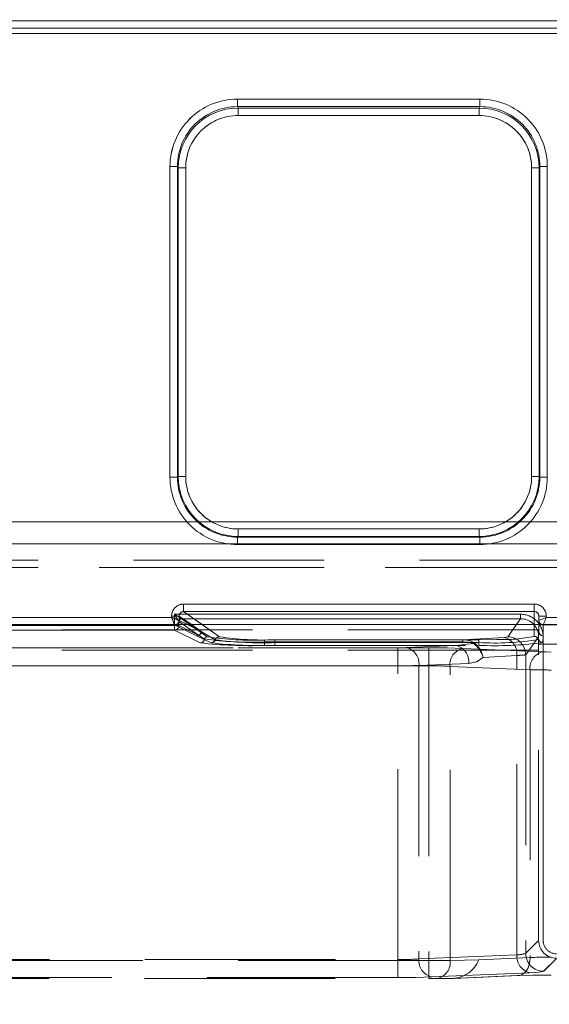
# Model space of a CAD drawing. Units: millimetres. Extents: x 0 to 507, y -3 to 297.
# Drawn here: x 95 to 98, y 235 to 242 of the extents above; entities that cross this region are included whole.
import ezdxf

# ---------------------------------------------------------------- set-up
doc = ezdxf.new("R2010")
doc.units = ezdxf.units.MM
doc.linetypes.add('HIDDEN', pattern=[1.905, 1.27, -0.635])
doc.layers.add('FORMAT', color=7, linetype='Continuous')
doc.styles.add('SLDTEXTSTYLE3', font='TXT', dxfattribs={"width": 0.75})
doc.dimstyles.new('SLDDIMSTYLE0', dxfattribs={"dimtxt": 3, "dimasz": 3, "dimexe": 0, "dimexo": 0.0625, "dimgap": 0.75, "dimtad": 2, "dimlfac": 10, "dimrnd": 1e-09, "dimzin": 12, "dimdsep": 46, "dimtxsty": 'SLDTEXTSTYLE3', "dimsah": 1, "dimcen": 0.09, "dimadec": 0, "dimazin": 3, "dimtfac": 1, "dimtofl": 0, "dimtmove": 0, "dimatfit": 3, "dimfxl": 0, "dimfrac": 2, "dimtolj": 1, "dimtzin": 12, "dimarcsym": 0})

# ---------------------------------------------------------------- blocks, each defined once
blk = doc.blocks.new('_D_12')
at = {"layer": 'FORMAT'}
for p, q in [((89.8489, 234.2187), (89.8489, 252.5523)), ((189.8489, 237.5111), (189.8489, 252.5523)), ((89.8489, 251.5523), (189.8489, 251.5523))]:
    blk.add_line(p, q, dxfattribs=at)
for points in [[(89.8489, 251.5523), (92.8489, 250.8023), (92.8489, 252.3023)], [(189.8489, 251.5523), (186.8489, 252.3023), (186.8489, 250.8023)]]:
    blk.add_solid(points, dxfattribs=at)
at = {"layer": 'FORMAT', "insert": (135.9403, 255.4195, 0.01), "char_height": 3, "attachment_point": 1, "style": 'SLDTEXTSTYLE3'}
blk.add_mtext('1000', dxfattribs=at)

msp = doc.modelspace()

# ---------------------------------------------------------------- linework, layer by layer
at = {"color": 7, "linetype": 'Continuous', "lineweight": 15}
for p, q in [((89.9489, 241.5377), (139.8489, 241.5377)), ((139.8489, 241.4877), (89.9489, 241.4877)), ((96.3553, 241.0151), (97.971, 241.0151)), ((96.3553, 241.0151), (96.3553, 240.9653)), ((96.3553, 240.9653), (97.971, 240.9653)), ((96.3553, 240.9653), (96.36, 240.9558)), ((97.9663, 240.9558), (97.971, 240.9653)), ((97.971, 240.9653), (97.971, 241.0151)), ((96.36, 240.9558), (97.9663, 240.9558)), ((96.36, 240.906), (96.36, 240.9558)), ((97.9663, 240.906), (96.36, 240.906)), ((97.9663, 240.9558), (97.9663, 240.906)), ((95.9066, 238.494), (95.9066, 240.5651)), ((95.9066, 240.5651), (95.9565, 240.5651)), ((95.9565, 238.494), (95.9565, 240.5651)), ((95.9611, 240.556), (95.9565, 240.5651)), ((98.3698, 240.5651), (98.3652, 240.556)), ((98.3698, 240.5651), (98.3698, 238.494)), ((98.4197, 240.5651), (98.3698, 240.5651)), ((98.4197, 240.5651), (98.4197, 238.494)), ((95.9611, 238.4986), (95.9611, 240.556)), ((96.011, 240.556), (95.9611, 240.556)), ((96.011, 240.556), (96.011, 238.4986)), ((98.3153, 238.4986), (98.3153, 240.556)), ((98.3153, 240.556), (98.3652, 240.556)), ((98.3652, 240.556), (98.3652, 238.4986)), ((95.9066, 238.494), (95.9565, 238.494)), ((95.9565, 238.494), (95.9611, 238.4986)), ((96.011, 238.4986), (95.9611, 238.4986)), ((98.3153, 238.4986), (98.3652, 238.4986)), ((98.3652, 238.4986), (98.3698, 238.494)), ((98.4197, 238.494), (98.3698, 238.494)), ((96.3607, 238.1489), (96.3607, 238.099)), ((96.3607, 238.1489), (97.9656, 238.1489)), ((97.9656, 238.1489), (97.9656, 238.099)), ((96.3607, 238.099), (96.3561, 238.0944)), ((96.3561, 238.0445), (96.3561, 238.0944)), ((97.9702, 238.0944), (96.3561, 238.0944)), ((97.9656, 238.099), (96.3607, 238.099)), ((97.9702, 238.0944), (97.9656, 238.099)), ((97.9702, 238.0445), (97.9702, 238.0944)), ((97.9702, 238.0445), (96.3561, 238.0445)), ((95.9972, 237.6481), (98.3331, 237.6481)), ((95.9972, 237.6481), (95.9972, 237.5982)), ((98.3331, 237.6481), (98.3331, 237.5982)), ((94.809, 237.559), (95.9173, 237.559)), ((95.9173, 237.559), (95.9173, 237.5684)), ((95.9173, 237.5684), (95.9671, 237.5684)), ((95.9671, 237.5391), (95.9671, 237.5684)), ((95.9972, 237.5982), (98.3331, 237.5982)), ((98.4131, 237.5679), (98.3631, 237.5679)), ((98.3631, 237.5679), (98.3631, 237.539)), ((98.4131, 237.5679), (98.4131, 237.559)), ((98.4131, 237.559), (99.2173, 237.559)), ((189.8489, 237.5111), (89.8489, 237.5111)), ((95.9672, 237.539), (95.9671, 237.5391)), ((98.3631, 237.539), (98.3632, 237.539)), ((98.3631, 237.539), (98.3631, 237.5111))]:
    msp.add_line(p, q, dxfattribs=at)
at = {"color": 7, "linetype": 'HIDDEN', "lineweight": 0}
for p, q in [((139.8489, 241.5377), (89.9489, 241.5377)), ((89.9489, 241.4877), (139.8489, 241.4877)), ((139.8489, 241.4539), (89.9489, 241.4539)), ((89.9489, 241.4539), (139.8489, 241.4539)), ((96.3553, 240.9653), (96.3553, 241.0151)), ((97.9711, 241.0151), (96.3553, 241.0151)), ((96.36, 240.9558), (96.3553, 240.9653)), ((97.9711, 240.9653), (96.3553, 240.9653)), ((97.9663, 240.9558), (97.9711, 240.9653)), ((97.9711, 241.0151), (97.9711, 240.9653)), ((96.36, 240.9558), (96.36, 240.906)), ((96.36, 240.9558), (97.9663, 240.9558)), ((96.36, 240.906), (97.9663, 240.906)), ((97.9663, 240.906), (97.9663, 240.9558)), ((95.9066, 240.5651), (95.9565, 240.5651)), ((95.9066, 240.5651), (95.9066, 238.494)), ((95.9611, 240.556), (95.9565, 240.5651)), ((95.9565, 240.5651), (95.9565, 238.494)), ((98.3698, 240.5651), (98.3653, 240.556)), ((98.3698, 238.494), (98.3698, 240.5651)), ((98.3698, 240.5651), (98.4198, 240.5651)), ((98.4198, 238.494), (98.4198, 240.5651)), ((96.011, 240.556), (95.9611, 240.556)), ((95.9611, 238.4986), (95.9611, 240.556)), ((96.011, 238.4986), (96.011, 240.556)), ((98.3153, 240.556), (98.3153, 238.4986)), ((98.3653, 240.556), (98.3153, 240.556)), ((98.3653, 240.556), (98.3653, 238.4986)), ((95.9565, 238.494), (95.9066, 238.494)), ((95.9611, 238.4986), (95.9565, 238.494)), ((95.9611, 238.4986), (96.011, 238.4986)), ((98.3153, 238.4986), (98.3653, 238.4986)), ((98.3653, 238.4986), (98.3698, 238.494)), ((98.4198, 238.494), (98.3698, 238.494)), ((89.9489, 238.1966), (139.8489, 238.1966)), ((139.8489, 238.1966), (89.9489, 238.1966)), ((97.9656, 238.1489), (96.3607, 238.1489)), ((96.3607, 238.1489), (96.3607, 238.099)), ((97.9656, 238.099), (97.9656, 238.1489)), ((96.3607, 238.099), (96.3562, 238.0944)), ((96.3562, 238.0944), (97.9702, 238.0944)), ((96.3562, 238.0445), (96.3562, 238.0944)), ((97.9656, 238.099), (96.3607, 238.099)), ((97.9656, 238.099), (97.9702, 238.0944)), ((97.9702, 238.0944), (97.9702, 238.0445)), ((139.8489, 238.0492), (89.9489, 238.0492)), ((89.9489, 238.0492), (139.8489, 238.0492)), ((96.3562, 238.0445), (97.9702, 238.0445)), ((89.9489, 237.942), (98.6105, 237.942)), ((89.9489, 237.942), (98.6104, 237.942)), ((98.6105, 237.892), (89.9489, 237.892)), ((89.9489, 237.892), (98.6104, 237.892)), ((95.9972, 237.5982), (95.9972, 237.6481)), ((98.3332, 237.6481), (95.9972, 237.6481)), ((98.3332, 237.6481), (98.3332, 237.5982)), ((95.9174, 237.559), (94.809, 237.559)), ((95.9174, 237.5684), (95.9672, 237.5684)), ((95.9174, 237.5684), (95.9174, 237.559)), ((95.9357, 237.5803), (98.2422, 237.5803)), ((95.9357, 237.5049), (95.9357, 237.5803)), ((95.9357, 237.5803), (95.9357, 237.5049)), ((98.2421, 237.5803), (95.9357, 237.5803)), ((95.9672, 237.5684), (96.1138, 237.4659)), ((95.9672, 237.5391), (95.9672, 237.5684)), ((95.9835, 237.5505), (95.9836, 237.5504)), ((95.9836, 237.5504), (95.9835, 237.5505)), ((95.9836, 237.5504), (98.2422, 237.5504)), ((96.1215, 237.454), (95.9836, 237.5504)), ((96.1215, 237.454), (95.9836, 237.5504)), ((98.2421, 237.5504), (95.9836, 237.5504)), ((96.2368, 237.4307), (95.9972, 237.5982)), ((98.3332, 237.5982), (95.9972, 237.5982)), ((98.1557, 237.4293), (98.2422, 237.5504)), ((98.2421, 237.5504), (98.1557, 237.4293)), ((98.2421, 237.5803), (98.2421, 237.5504)), ((98.2422, 237.5504), (98.2422, 237.5803)), ((98.3332, 237.5982), (98.3332, 237.4327)), ((98.3632, 237.4667), (98.3632, 237.5679)), ((98.3632, 237.5679), (98.4132, 237.5679)), ((98.4132, 237.559), (98.4132, 237.5679)), ((99.2174, 237.559), (98.4132, 237.559)), ((94.789, 237.509), (95.9374, 237.509)), ((94.789, 237.509), (95.9373, 237.509)), ((95.9357, 237.5049), (94.7906, 237.5049)), ((94.7907, 237.5049), (95.9357, 237.5049)), ((95.9357, 237.5049), (95.9656, 237.5049)), ((95.9357, 237.4749), (95.9357, 237.5049)), ((95.9357, 237.5049), (95.9357, 237.4749)), ((95.9655, 237.5049), (95.9357, 237.5049)), ((95.9373, 237.5092), (95.9456, 237.5111)), ((95.9373, 237.5092), (95.9374, 237.509)), ((95.9373, 237.509), (95.9373, 237.5092)), ((95.9373, 237.509), (96.0839, 237.4359)), ((95.9374, 237.509), (96.0839, 237.4359)), ((95.9655, 237.5325), (95.9657, 237.5324)), ((95.9655, 237.5325), (95.9655, 237.5049)), ((95.9655, 237.5049), (96.1036, 237.436)), ((95.9656, 237.5049), (95.9656, 237.5325)), ((95.9656, 237.5325), (95.9657, 237.5324)), ((96.1036, 237.436), (95.9656, 237.5049)), ((95.9657, 237.5324), (96.1036, 237.436)), ((95.9657, 237.5324), (96.1036, 237.436)), ((95.9673, 237.539), (95.9672, 237.5391)), ((95.9673, 237.539), (96.1138, 237.4659)), ((96.1138, 237.4659), (96.0231, 237.5111)), ((96.1138, 237.4659), (96.049, 237.5111)), ((96.2368, 237.4307), (96.1218, 237.5111)), ((98.3331, 237.5111), (98.3331, 237.4327)), ((98.3631, 237.5111), (98.3631, 237.4667)), ((98.3932, 237.509), (98.3809, 237.5118)), ((98.3931, 237.509), (98.3932, 237.509)), ((98.3931, 237.4367), (98.3931, 237.509)), ((98.3932, 237.4367), (98.3932, 237.509)), ((98.3932, 237.509), (98.3932, 237.509)), ((98.3932, 237.509), (99.2374, 237.509)), ((98.3932, 237.509), (99.2373, 237.509)), ((98.3619, 237.4762), (89.8489, 237.4762)), ((95.9357, 237.4749), (94.7906, 237.4749)), ((95.9357, 237.4749), (94.7907, 237.4749)), ((96.1071, 237.3894), (95.9357, 237.4749)), ((96.1071, 237.3894), (95.9357, 237.4749)), ((96.0839, 237.4359), (96.1801, 237.3894)), ((96.0839, 237.4359), (96.18, 237.3894)), ((96.1367, 237.4152), (96.1036, 237.436)), ((96.1036, 237.436), (96.1367, 237.4152)), ((96.2084, 237.4101), (96.1138, 237.4659)), ((96.2084, 237.4101), (96.1138, 237.4659)), ((96.1544, 237.4306), (96.1215, 237.454)), ((96.1544, 237.4306), (96.1215, 237.454)), ((98.1323, 237.426), (97.8576, 237.4092)), ((98.1323, 237.426), (97.8576, 237.4092)), ((98.3619, 237.4305), (98.2756, 237.3095)), ((98.2756, 237.3095), (98.3619, 237.4305)), ((98.3631, 237.4667), (98.3617, 237.4119)), ((98.3619, 237.3801), (98.3619, 237.4762)), ((98.3619, 235.4057), (98.3619, 237.4305)), ((98.3903, 237.391), (98.3932, 237.4367)), ((98.3903, 237.391), (98.3931, 237.4367)), ((98.3919, 237.4305), (98.3919, 235.4057)), ((98.3919, 235.4057), (98.3919, 237.4305)), ((97.6303, 237.3568), (93.1489, 237.3568)), ((97.6303, 237.3568), (93.1489, 237.3568)), ((93.1512, 237.3568), (97.4232, 237.3568)), ((93.1513, 237.3568), (97.4232, 237.3568)), ((97.8576, 237.4092), (96.5355, 237.4092)), ((96.5355, 237.3954), (96.5355, 237.4092)), ((96.5355, 237.3954), (96.5355, 237.4092)), ((97.8576, 237.4092), (96.5355, 237.4092)), ((96.5355, 237.3954), (96.5355, 237.3723)), ((97.8576, 237.3954), (96.5355, 237.3954)), ((96.5355, 237.3954), (96.5355, 237.3723)), ((96.5355, 237.3954), (97.8576, 237.3954)), ((97.8112, 237.3723), (96.5355, 237.3723)), ((97.8111, 237.3723), (96.5355, 237.3723)), ((96.6054, 237.4101), (96.6054, 237.3913)), ((97.9632, 237.4101), (96.6054, 237.4101)), ((97.9631, 237.4101), (96.6054, 237.4101)), ((96.6054, 237.3913), (96.6054, 237.4101)), ((96.6054, 237.3725), (96.6054, 237.3913)), ((96.6054, 237.3913), (97.9632, 237.3913)), ((96.6054, 237.3913), (96.6054, 237.3725)), ((97.9631, 237.3913), (96.6054, 237.3913)), ((96.6054, 237.3725), (97.9632, 237.3725)), ((96.6054, 237.3725), (97.9631, 237.3725)), ((97.4232, 237.3568), (97.4232, 237.2369)), ((97.4232, 237.2369), (97.4232, 237.3568)), ((97.4798, 237.3578), (97.8112, 237.3723)), ((97.4798, 237.3578), (97.8111, 237.3723)), ((97.6303, 237.2369), (97.6303, 237.3568)), ((97.6303, 237.3568), (97.6303, 237.2369)), ((97.9271, 237.3849), (97.8111, 237.3723)), ((97.9271, 237.3849), (97.8112, 237.3723)), ((98.3895, 237.3294), (97.8566, 237.3527)), ((98.3894, 237.3294), (97.8566, 237.3527)), ((97.8576, 237.4092), (97.8576, 237.3954)), ((97.8576, 237.4092), (97.8576, 237.3954)), ((98.084, 237.4115), (97.9631, 237.4101)), ((97.9631, 237.3913), (97.9631, 237.4101)), ((97.9631, 237.3913), (97.9631, 237.3725)), ((97.9632, 237.4101), (97.9632, 237.3913)), ((97.9632, 237.3913), (97.9632, 237.3725)), ((98.3619, 237.3801), (102.8644, 237.3801)), ((98.3619, 235.4057), (98.3619, 237.3801)), ((98.3619, 237.3408), (89.8489, 237.3408)), ((98.2172, 237.3063), (97.9917, 237.2925)), ((98.2172, 237.3063), (97.9917, 237.2925)), ((98.2172, 235.3101), (98.2172, 237.3063)), ((98.2172, 235.3101), (98.2172, 237.3063)), ((98.2756, 237.3095), (98.2756, 235.3194)), ((98.2756, 237.3095), (98.2756, 235.3194)), ((93.1489, 237.2369), (97.6303, 237.2369)), ((97.6303, 237.2369), (93.1489, 237.2369)), ((93.1512, 237.2369), (97.4232, 237.2369)), ((97.4232, 237.2369), (93.1513, 237.2369)), ((97.4232, 235.2775), (97.4232, 237.2369)), ((97.4232, 235.2775), (97.4232, 237.2369)), ((97.5646, 237.2379), (97.896, 237.2524)), ((97.5646, 237.2379), (97.5646, 235.2816)), ((97.896, 237.2524), (97.5647, 237.2379)), ((97.5647, 237.2379), (97.5647, 235.2816)), ((97.6303, 237.2369), (97.6303, 235.2718)), ((97.6303, 237.2369), (97.6303, 235.2718)), ((98.3046, 237.2095), (97.7717, 237.2328)), ((97.7717, 235.2718), (97.7717, 237.2328)), ((97.7718, 237.2328), (98.3046, 237.2095)), ((97.7718, 235.2718), (97.7718, 237.2328)), ((98.3046, 237.2095), (98.3046, 235.2905)), ((98.3046, 237.2095), (98.3046, 235.2905)), ((98.2756, 235.3194), (98.3619, 235.4057)), ((98.2756, 235.3194), (98.3619, 235.4057)), ((97.6303, 235.2718), (93.8317, 235.2718)), ((97.6303, 235.2718), (93.8317, 235.2718)), ((93.8341, 235.2775), (97.4232, 235.2775)), ((93.8341, 235.2775), (97.4232, 235.2775)), ((97.4232, 235.1577), (97.4232, 235.2775)), ((97.4232, 235.2775), (97.4232, 235.1577)), ((97.5646, 235.2816), (98.2172, 235.3101)), ((97.5647, 235.2816), (98.2172, 235.3101)), ((97.6303, 235.2718), (97.7718, 235.2718)), ((97.6303, 235.2718), (97.6303, 235.1518)), ((97.6303, 235.2718), (97.7717, 235.2718)), ((97.6303, 235.1518), (97.6303, 235.2718)), ((97.9631, 235.2756), (97.7717, 235.2718)), ((97.9632, 235.2756), (97.7718, 235.2718)), ((98.3046, 235.2905), (97.9631, 235.2756)), ((98.3046, 235.2905), (97.9632, 235.2756)), ((98.4818, 235.2858), (98.3954, 235.1995)), ((98.4818, 235.2858), (98.3955, 235.1995)), ((98.3021, 235.1902), (97.6495, 235.1617)), ((98.302, 235.1902), (97.6495, 235.1617)), ((93.8317, 235.1518), (97.6303, 235.1518)), ((97.4232, 235.1577), (93.8341, 235.1577)), ((97.4232, 235.1577), (93.8341, 235.1577)), ((97.6303, 235.1518), (97.6869, 235.1518)), ((97.6869, 235.1518), (97.7882, 235.1518)), ((97.7044, 235.1518), (97.7882, 235.1518)), ((97.7882, 235.1518), (98.2197, 235.1706)), ((97.7882, 235.1518), (97.7969, 235.1521)), ((97.7969, 235.1519), (98.2306, 235.1708)), ((98.2306, 235.1708), (98.2306, 235.1708))]:
    msp.add_line(p, q, dxfattribs=at)
at = {"color": 8, "linetype": 'Continuous', "lineweight": 15}
for p, q in [((96.049, 237.5111), (95.9671, 237.5684)), ((96.1218, 237.5111), (95.9972, 237.5982)), ((98.3331, 237.5982), (98.3331, 237.5111)), ((96.0231, 237.5111), (95.9672, 237.539))]:
    msp.add_line(p, q, dxfattribs=at)
at = {"color": 7, "linetype": 'Continuous', "lineweight": 15, "flags": 128}
for points in [[(95.9173, 237.559), (95.9287, 237.5545), (95.9382, 237.5507), (95.9511, 237.5455), (95.9624, 237.541), (95.9671, 237.5391)], [(98.3632, 237.539), (98.3674, 237.5407), (98.3721, 237.5426), (98.3786, 237.5451), (98.3917, 237.5505), (98.4014, 237.5543), (98.4131, 237.559)], [(98.4131, 237.559), (98.4085, 237.5473), (98.4047, 237.5376), (98.3993, 237.5244), (98.3967, 237.5179), (98.3949, 237.5132), (98.3932, 237.509)]]:
    msp.add_lwpolyline(points, dxfattribs=at)
at = {"color": 7, "linetype": 'HIDDEN', "lineweight": 0, "flags": 128}
for points in [[(95.9174, 237.559), (95.9219, 237.5476), (95.9256, 237.5381), (95.9309, 237.5252), (95.9354, 237.5139), (95.9373, 237.5092)], [(95.9357, 237.5803), (95.9525, 237.5698), (95.9681, 237.5601), (95.9789, 237.5533), (95.982, 237.5514), (95.9835, 237.5505)], [(95.9656, 237.5325), (95.9647, 237.534), (95.9627, 237.5371), (95.956, 237.5479), (95.9462, 237.5635), (95.9357, 237.5803)], [(95.9835, 237.5505), (95.982, 237.5514), (95.9789, 237.5533), (95.9681, 237.5601), (95.9525, 237.5698), (95.9357, 237.5803)], [(95.9357, 237.5803), (95.9462, 237.5635), (95.9559, 237.5479), (95.9627, 237.5371), (95.9646, 237.534), (95.9655, 237.5325)], [(98.4132, 237.559), (98.4015, 237.5543), (98.3918, 237.5505), (98.3786, 237.5451), (98.3721, 237.5426), (98.3674, 237.5407), (98.3632, 237.539)], [(98.3932, 237.509), (98.3949, 237.5132), (98.3968, 237.5179), (98.3994, 237.5244), (98.4047, 237.5375), (98.4085, 237.5473), (98.4132, 237.559)], [(98.1557, 237.4293), (98.149, 237.4275), (98.1323, 237.426)], [(98.1557, 237.4293), (98.149, 237.4275), (98.1323, 237.426)], [(97.4798, 237.3578), (97.4538, 237.357), (97.4232, 237.3568)], [(97.4798, 237.3578), (97.4538, 237.357), (97.4232, 237.3568)], [(97.8566, 237.3527), (97.7528, 237.3557), (97.6303, 237.3568)], [(97.8566, 237.3527), (97.7528, 237.3557), (97.6303, 237.3568)], [(97.9271, 237.3849), (97.894, 237.3931), (97.8576, 237.3954)], [(97.8576, 237.3954), (97.894, 237.3931), (97.9271, 237.3849)], [(97.9271, 237.3849), (97.9307, 237.3876), (97.934, 237.3892)], [(97.896, 237.2524), (97.9475, 237.2639), (97.9917, 237.2925)], [(97.896, 237.2524), (97.9474, 237.2639), (97.9917, 237.2925)], [(98.3894, 237.3294), (98.4154, 237.3286), (98.446, 237.3284)], [(98.3895, 237.3294), (98.4154, 237.3286), (98.446, 237.3284)], [(98.3046, 235.2905), (98.3034, 235.2666), (98.2989, 235.2437), (98.2912, 235.2227), (98.2807, 235.2044), (98.2677, 235.1895), (98.2528, 235.1786), (98.2366, 235.1723), (98.2197, 235.1706)], [(98.2197, 235.1706), (98.2366, 235.1723), (98.2528, 235.1786), (98.2677, 235.1895), (98.2807, 235.2044), (98.2912, 235.2227), (98.2989, 235.2437), (98.3034, 235.2666), (98.3046, 235.2905)], [(98.3954, 235.1995), (98.3686, 235.1945), (98.302, 235.1902)], [(98.3955, 235.1995), (98.3687, 235.1945), (98.3021, 235.1902)], [(97.6495, 235.1617), (97.5457, 235.1587), (97.4232, 235.1577)], [(97.6495, 235.1617), (97.5457, 235.1587), (97.4232, 235.1577)], [(98.2197, 235.1706), (98.3235, 235.1736), (98.446, 235.1747)]]:
    msp.add_lwpolyline(points, dxfattribs=at)
at = {"color": 7, "linetype": 'Continuous', "lineweight": 15}
for centre, radius, start, end in [((96.3556, 240.5661), 0.4491, 90.04546, 180.11842), ((96.3556, 240.5663), 0.3991, 90.04333, 180.16148), ((97.9707, 240.5661), 0.4491, 359.88158, 89.95454), ((97.9706, 240.5661), 0.3992, 359.86115, 89.93403), ((96.3606, 240.5563), 0.3995, 90.08331, 180.03964), ((96.3603, 240.5567), 0.3493, 90.04546, 180.11842), ((97.9658, 240.5564), 0.3994, 359.94663, 89.93042), ((97.966, 240.5567), 0.3493, 359.88158, 89.95454), ((96.356, 238.4939), 0.4494, 179.98167, 270.01833), ((96.3559, 238.4938), 0.3994, 179.96924, 270.03076), ((96.3607, 238.4986), 0.3996, 180.0034, 269.9966), ((96.3606, 238.4985), 0.3496, 179.98167, 270.01833), ((97.9656, 238.4986), 0.3996, 270.0034, 359.9966), ((97.9657, 238.4985), 0.3496, 269.98167, 0.01833), ((97.9703, 238.4939), 0.4494, 269.98167, 0.01833), ((97.9704, 238.4938), 0.3994, 269.96924, 0.03076), ((95.9971, 237.5684), 0.0797, 89.89314, 179.99539), ((98.3331, 237.568), 0.0801, 359.94657, 89.94647), ((101.7141, 239.8488), 6.2326, 201.55482, 202.048), ((95.9967, 237.5686), 0.0296, 89.08082, 180.43646), ((98.333, 237.5681), 0.0301, 359.78468, 89.75356), ((95.9372, 237.5391), 0.0301, 270.33677, 359.82712), ((98.3931, 237.539), 0.03, 180.02729, 270.02727), ((98.3906, 237.5375), 0.0275, 176.82874, 249.23948)]:
    msp.add_arc(centre, radius, start, end, dxfattribs=at)
at = {"color": 7, "linetype": 'HIDDEN', "lineweight": 0}
for centre, radius, start, end in [((96.3557, 240.5661), 0.4491, 90.04546, 180.11842), ((96.3556, 240.5663), 0.3991, 90.04333, 180.16148), ((97.9707, 240.5661), 0.4491, 359.88158, 89.95454), ((97.9706, 240.5661), 0.3992, 359.86115, 89.93403), ((96.3605, 240.5564), 0.3994, 90.06958, 180.05337), ((96.3603, 240.5567), 0.3493, 90.04546, 180.11842), ((97.9657, 240.5563), 0.3995, 359.96036, 89.91669), ((97.966, 240.5567), 0.3493, 359.88158, 89.95454), ((96.356, 238.4939), 0.4494, 179.98167, 270.01833), ((96.3559, 238.4938), 0.3994, 179.96924, 270.03076), ((96.3607, 238.4986), 0.3996, 180.0034, 269.9966), ((96.3606, 238.4985), 0.3496, 179.98167, 270.01833), ((97.9658, 238.4985), 0.3496, 269.98167, 0.01833), ((97.9656, 238.4986), 0.3996, 270.0034, 359.9966), ((97.9704, 238.4938), 0.3994, 269.96924, 0.03076), ((97.9704, 238.4939), 0.4494, 269.98167, 0.01833), ((95.9971, 237.5684), 0.0797, 89.89314, 179.99539), ((98.3331, 237.568), 0.0801, 359.94657, 89.94647), ((93.6276, 231.7622), 6.2326, 67.952, 68.44518), ((95.9837, 237.5323), 0.0181, 90.61876, 179.38124), ((95.9837, 237.5323), 0.0181, 90.61876, 179.38124), ((95.9837, 237.5323), 0.0181, 90.41205, 179.69943), ((95.9837, 237.5323), 0.0181, 90.41205, 179.69943), ((95.9967, 237.5686), 0.0296, 89.02507, 180.49221), ((98.2421, 237.4306), 0.1497, 359.94816, 89.99943), ((98.2422, 237.4307), 0.1197, 359.89206, 90.02933), ((98.2422, 237.4306), 0.1497, 359.94816, 89.99943), ((98.2422, 237.4307), 0.1197, 359.89206, 90.02933), ((98.3331, 237.5681), 0.0301, 359.78469, 89.75355), ((95.9355, 237.505), 0.0301, 270.33677, 359.82712), ((95.9355, 237.505), 0.0301, 270.33677, 359.82712), ((95.937, 237.5394), 0.0302, 270.58815, 359.41185), ((95.9372, 237.5391), 0.0301, 270.33677, 359.82712), ((98.3932, 237.539), 0.03, 180.02729, 270.02727), ((98.3933, 237.5391), 0.0301, 180.23208, 269.76792), ((96.0837, 237.466), 0.0301, 270.33677, 359.82712), ((96.0837, 237.466), 0.0301, 270.33677, 359.82712), ((96.1217, 237.4359), 0.0181, 90.41205, 179.69943), ((96.1216, 237.4359), 0.0181, 90.41205, 179.69943), ((96.107, 237.4194), 0.0301, 270.32621, 351.87115), ((96.1069, 237.4194), 0.0301, 270.32621, 351.87115), ((96.1546, 237.4126), 0.0181, 90.45647, 171.68057), ((96.1546, 237.4126), 0.0181, 90.47677, 171.66027), ((96.4472, 239.6428), 2.2491, 262.06465, 272.25081), ((96.4472, 239.6428), 2.2491, 262.06465, 272.25081), ((96.451, 239.3078), 1.9005, 261.02179, 272.54839), ((96.451, 239.3078), 1.9005, 261.02179, 272.54839), ((96.237, 237.4006), 0.0301, 90.39707, 161.72375), ((96.237, 237.4006), 0.0301, 90.39707, 161.72375), ((96.5239, 239.2578), 1.8495, 261.06979, 272.5256), ((96.5239, 239.2578), 1.8495, 261.06979, 272.5256), ((98.0676, 239.2419), 1.8535, 266.77056, 279.13174), ((98.0676, 239.2419), 1.8535, 266.77058, 279.13171), ((98.1175, 238.493), 1.082, 268.22599, 281.49379), ((98.1176, 238.493), 1.082, 268.22599, 281.49379), ((98.1047, 237.3165), 0.113, 354.81511, 75.81456), ((98.1046, 237.3165), 0.113, 354.81511, 75.81456), ((98.1554, 237.3091), 0.1202, 0.20471, 89.8477), ((98.1554, 237.3091), 0.1202, 0.20471, 89.8477), ((98.3332, 237.4027), 0.03, 17.80286, 90.03231), ((98.3332, 237.4027), 0.03, 17.80286, 90.03231), ((98.3903, 237.421), 0.03, 197.80289, 269.96053), ((98.3904, 237.4211), 0.03, 197.81984, 269.94358), ((98.3931, 237.4667), 0.03, 180.02729, 270.02727), ((98.3932, 237.4667), 0.03, 180.02729, 270.02727), ((96.4407, 240.3655), 2.9948, 263.60566, 271.81559), ((96.4406, 240.3655), 2.9948, 263.60566, 271.81559), ((96.1798, 237.4195), 0.0301, 270.39, 341.80315), ((96.512, 240.3855), 3.0145, 263.67771, 271.77495), ((96.1799, 237.4194), 0.0301, 270.37355, 341.8196), ((96.512, 240.3855), 3.0145, 263.67771, 271.77495), ((96.5179, 239.7509), 2.3612, 262.46766, 272.12235), ((96.5179, 239.7509), 2.3612, 262.46766, 272.12235), ((97.454, 237.2495), 0.1113, 354.00265, 76.57758), ((97.4539, 237.2495), 0.1113, 354.00265, 76.57758), ((97.8824, 237.2444), 0.1113, 103.42242, 185.99735), ((97.8824, 237.2444), 0.1113, 103.42242, 185.99735), ((97.7853, 237.264), 0.1113, 354.00265, 76.57758), ((97.7853, 237.264), 0.1113, 354.00265, 76.57758), ((97.8648, 237.2809), 0.1286, 57.4122, 93.21085), ((97.8648, 237.2809), 0.1286, 57.41208, 93.21097), ((97.8367, 237.2529), 0.16, 14.31347, 55.59373), ((97.8299, 237.2615), 0.1648, 10.83699, 50.80551), ((97.8399, 237.2666), 0.154, 9.68382, 43.09586), ((98.0689, 239.8696), 2.4993, 267.5743, 277.38757), ((98.069, 239.8696), 2.4993, 267.5743, 277.38757), ((98.2253, 237.6882), 0.382, 268.79228, 277.57258), ((98.2252, 237.6882), 0.382, 268.79228, 277.57258), ((98.4153, 237.2211), 0.1113, 103.42242, 185.99735), ((98.4153, 237.2211), 0.1113, 103.42242, 185.99735), ((97.4334, 245.608), 8.3711, 269.93047, 270.89847), ((97.4334, 245.608), 8.3711, 269.93047, 270.89847), ((97.6404, 235.1404), 2.0965, 86.40888, 90.27623), ((97.6404, 235.1404), 2.0965, 86.40888, 90.27623), ((98.4359, 245.5796), 8.3711, 269.10153, 270.06953), ((98.4358, 245.5796), 8.3711, 269.10153, 270.06953), ((98.4819, 235.4058), 0.1199, 180.02085, 269.97915), ((98.4818, 235.4057), 0.0899, 179.98167, 270.01833), ((98.4818, 235.4057), 0.0899, 179.98167, 270.01833), ((98.2246, 235.452), 0.1421, 267.01546, 291.02688), ((98.2246, 235.452), 0.1421, 267.01546, 291.02688), ((98.3957, 235.3197), 0.1202, 180.12758, 269.87242), ((98.3957, 235.3197), 0.1202, 180.12758, 269.87242), ((97.4333, 237.374), 2.0965, 269.72377, 273.59112), ((97.4333, 237.374), 2.0965, 269.72377, 273.59112), ((97.6753, 235.27), 0.1113, 174.00265, 256.57758), ((97.6753, 235.27), 0.1113, 174.00265, 256.57758), ((97.6657, 235.2568), 0.1071, 281.42175, 8.04947), ((97.6657, 235.2568), 0.1071, 281.42175, 8.04947), ((97.7814, 235.3468), 0.1952, 271.99067, 338.58956), ((98.3279, 235.2985), 0.1113, 174.00265, 256.57758), ((98.3279, 235.2985), 0.1113, 174.00265, 256.57758), ((98.4359, 233.1981), 2.0965, 89.72377, 93.59112), ((98.4359, 233.1981), 2.0965, 89.72377, 93.59112)]:
    msp.add_arc(centre, radius, start, end, dxfattribs=at)
at = {"color": 8, "linetype": 'Continuous', "lineweight": 15}
msp.add_arc((95.9397, 237.538), 0.0275, 282.40981, 2.27269, dxfattribs=at)

# ---------------------------------------------------------------- dimensions: what is measured, and where the dimension line sits
at = {"layer": 'FORMAT'}
dim = msp.add_linear_dim(base=(189.8489, 251.5523), p1=(89.8489, 234.2187), p2=(189.8489, 237.5111), dimstyle='SLDDIMSTYLE0', dxfattribs=at)
dim.commit()
dim.dimension.update_dxf_attribs({"geometry": '_D_12', "text_midpoint": (141.5924, 251.5523), "dimtype": 160})

doc.saveas('drawing.dxf')
